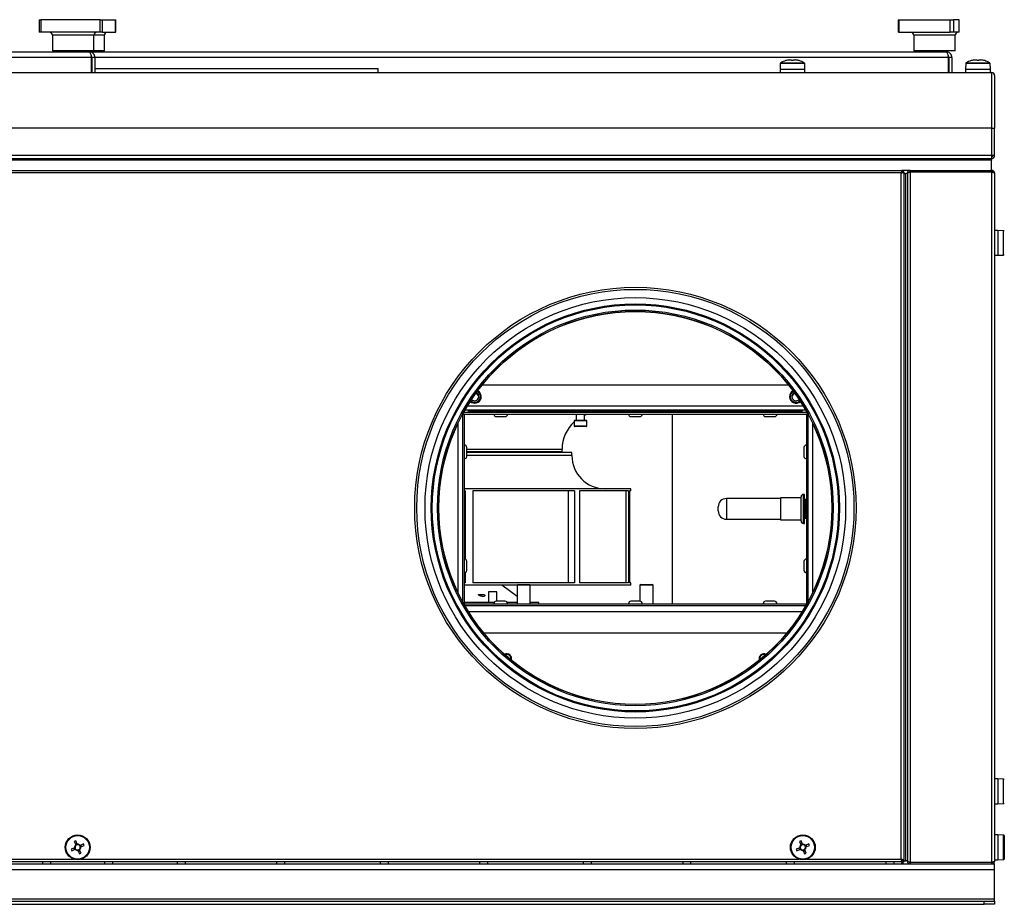
# Model space of a CAD drawing. Units: inches. Extents: x 1169 to 2774, y 1255 to 1754.
# Drawn here: x 2371 to 2418, y 1622 to 1665 of the extents above; entities that cross this region are included whole.
import ezdxf

# ---------------------------------------------------------------- set-up
doc = ezdxf.new("R2010")
doc.units = ezdxf.units.IN
doc.header["$MEASUREMENT"] = 0

msp = doc.modelspace()

# ---------------------------------------------------------------- linework, layer by layer
at = {"color": 7, "linetype": 'Continuous', "lineweight": 25}
for p, q in [((2371.774, 1664.57), (2371.774, 1663.97)), ((2371.774, 1664.57), (2371.855, 1664.57)), ((2371.855, 1664.57), (2371.855, 1663.97)), ((2374.716, 1664.57), (2371.855, 1664.57)), ((2374.716, 1663.97), (2374.716, 1664.57)), ((2374.716, 1664.57), (2374.833, 1664.57)), ((2374.833, 1663.97), (2374.833, 1664.57)), ((2374.833, 1664.57), (2375.46, 1664.57)), ((2375.46, 1663.97), (2375.46, 1664.57)), ((2375.46, 1664.57), (2375.462, 1664.57)), ((2375.462, 1663.97), (2375.462, 1664.57)), ((2413.22, 1664.57), (2413.22, 1663.97)), ((2413.22, 1664.57), (2413.253, 1664.57)), ((2413.253, 1664.57), (2413.253, 1663.97)), ((2413.253, 1664.57), (2415.731, 1664.57)), ((2415.731, 1663.97), (2415.731, 1664.57)), ((2415.731, 1664.57), (2415.899, 1664.57)), ((2415.899, 1664.57), (2415.899, 1663.97)), ((2416.177, 1664.57), (2415.899, 1664.57)), ((2416.177, 1663.97), (2416.177, 1664.57)), ((2371.855, 1663.97), (2371.774, 1663.97)), ((2374.716, 1663.97), (2371.855, 1663.97)), ((2372.41, 1663.82), (2372.41, 1663.07)), ((2374.41, 1663.07), (2374.41, 1663.82)), ((2374.833, 1663.97), (2374.716, 1663.97)), ((2374.833, 1663.97), (2375.46, 1663.97)), ((2374.917, 1663.07), (2374.917, 1663.82)), ((2375.462, 1663.97), (2375.46, 1663.97)), ((2413.253, 1663.97), (2413.22, 1663.97)), ((2413.253, 1663.97), (2415.731, 1663.97)), ((2413.977, 1663.82), (2413.977, 1663.07)), ((2415.899, 1663.97), (2415.731, 1663.97)), ((2416.177, 1663.97), (2415.899, 1663.97)), ((2415.977, 1663.07), (2415.977, 1663.82)), ((2331.574, 1663.02), (2374.185, 1663.02)), ((2374.41, 1663.07), (2372.41, 1663.07)), ((2373.11, 1663.07), (2373.11, 1663.02)), ((2373.71, 1663.02), (2373.71, 1663.07)), ((2374.185, 1663.02), (2415.547, 1663.02)), ((2374.217, 1663.02), (2374.217, 1663.07)), ((2374.917, 1663.07), (2374.41, 1663.07)), ((2415.977, 1663.07), (2413.977, 1663.07)), ((2414.677, 1663.07), (2414.677, 1663.02)), ((2415.277, 1663.02), (2415.277, 1663.07)), ((2374.298, 1662.75), (2331.461, 1662.75)), ((2374.298, 1662.02), (2374.298, 1662.75)), ((2374.455, 1662.75), (2374.305, 1662.75)), ((2374.305, 1662.75), (2374.305, 1662.02)), ((2374.455, 1662.75), (2374.455, 1662.02)), ((2407.536, 1662.452), (2407.527, 1662.18)), ((2407.8, 1662.592), (2407.8, 1662.593)), ((2407.983, 1662.63), (2408.086, 1662.63)), ((2408.086, 1662.63), (2408.086, 1662.592)), ((2408.168, 1662.592), (2408.168, 1662.63)), ((2408.168, 1662.63), (2408.271, 1662.63)), ((2408.453, 1662.593), (2408.453, 1662.592)), ((2408.727, 1662.18), (2408.717, 1662.452)), ((2415.66, 1662.02), (2415.66, 1662.75)), ((2415.66, 1662.37), (2415.667, 1662.37)), ((2415.817, 1662.75), (2415.667, 1662.75)), ((2415.667, 1662.75), (2415.667, 1662.02)), ((2415.817, 1662.75), (2415.817, 1662.02)), ((2416.486, 1662.452), (2416.477, 1662.18)), ((2416.75, 1662.592), (2416.75, 1662.593)), ((2416.933, 1662.63), (2417.036, 1662.63)), ((2417.036, 1662.63), (2417.036, 1662.592)), ((2417.118, 1662.592), (2417.118, 1662.63)), ((2417.118, 1662.63), (2417.221, 1662.63)), ((2417.403, 1662.593), (2417.403, 1662.592)), ((2417.677, 1662.18), (2417.667, 1662.452)), ((2339.458, 1662.02), (2407.795, 1662.02)), ((2374.455, 1662.22), (2388.127, 1662.22)), ((2388.127, 1662.02), (2388.127, 1662.22)), ((2407.527, 1662.18), (2407.527, 1662.02)), ((2407.527, 1662.18), (2408.727, 1662.18)), ((2407.795, 1662.02), (2408.458, 1662.02)), ((2408.458, 1662.02), (2417.737, 1662.02)), ((2408.727, 1662.02), (2408.727, 1662.18)), ((2416.477, 1662.18), (2416.477, 1662.02)), ((2416.477, 1662.18), (2417.677, 1662.18)), ((2417.677, 1662.02), (2417.677, 1662.18)), ((2417.737, 1662.02), (2417.737, 1659.34)), ((2417.881, 1661.876), (2417.881, 1659.34)), ((2417.737, 1659.34), (2329.517, 1659.34)), ((2417.737, 1659.34), (2417.881, 1659.34)), ((2417.737, 1659.34), (2417.737, 1658.02)), ((2417.881, 1658.02), (2417.881, 1659.34)), ((2417.737, 1658.02), (2329.517, 1658.02)), ((2329.517, 1657.876), (2417.737, 1657.876)), ((2417.727, 1657.796), (2329.527, 1657.796)), ((2417.727, 1657.876), (2417.727, 1657.796)), ((2417.727, 1657.296), (2417.727, 1657.796)), ((2417.881, 1658.02), (2417.737, 1658.02)), ((2417.737, 1658.02), (2417.737, 1657.876)), ((2333.834, 1657.296), (2413.419, 1657.296)), ((2413.371, 1657.17), (2333.883, 1657.17)), ((2413.371, 1624.048), (2413.371, 1657.17)), ((2413.803, 1657.296), (2413.419, 1657.296)), ((2413.419, 1657.296), (2413.419, 1657.226)), ((2413.497, 1657.219), (2413.427, 1657.219)), ((2413.497, 1657.219), (2413.497, 1623.999)), ((2413.497, 1657.146), (2413.597, 1657.146)), ((2413.677, 1657.146), (2413.597, 1657.146)), ((2413.597, 1623.972), (2413.597, 1657.146)), ((2413.677, 1657.17), (2413.677, 1657.163)), ((2413.677, 1657.163), (2413.677, 1623.955)), ((2413.803, 1657.296), (2417.751, 1657.296)), ((2413.803, 1657.226), (2413.803, 1657.296)), ((2417.751, 1657.226), (2413.803, 1657.226)), ((2413.803, 1657.219), (2413.803, 1623.899)), ((2413.803, 1657.219), (2417.751, 1657.219)), ((2413.807, 1657.219), (2413.807, 1657.226)), ((2417.751, 1657.296), (2417.751, 1657.226)), ((2417.751, 1623.899), (2417.751, 1657.219)), ((2417.877, 1657.17), (2417.877, 1623.948)), ((2418.037, 1654.396), (2417.877, 1654.396)), ((2418.309, 1654.386), (2418.037, 1654.396)), ((2418.037, 1654.396), (2418.037, 1653.196)), ((2417.877, 1653.196), (2418.037, 1653.196)), ((2418.037, 1653.196), (2418.309, 1653.205)), ((2407.941, 1646.932), (2393.146, 1646.932)), ((2408.769, 1645.717), (2392.318, 1645.717)), ((2392.445, 1645.932), (2408.642, 1645.932)), ((2392.491, 1645.671), (2392.491, 1645.717)), ((2392.491, 1645.671), (2408.598, 1645.671)), ((2393.894, 1645.671), (2393.894, 1645.632)), ((2394.194, 1645.632), (2394.194, 1645.671)), ((2394.444, 1645.671), (2394.444, 1645.632)), ((2400.394, 1645.671), (2400.394, 1645.632)), ((2400.694, 1645.632), (2400.694, 1645.671)), ((2402.132, 1645.632), (2402.132, 1645.671)), ((2402.678, 1645.671), (2402.678, 1645.632)), ((2403.099, 1645.671), (2403.099, 1645.632)), ((2403.151, 1645.671), (2403.151, 1645.632)), ((2403.383, 1645.671), (2403.337, 1645.632)), ((2404.263, 1645.632), (2404.309, 1645.671)), ((2406.283, 1645.671), (2406.283, 1645.632)), ((2406.566, 1645.671), (2406.566, 1645.632)), ((2406.635, 1645.671), (2406.635, 1645.632)), ((2406.894, 1645.671), (2406.894, 1645.632)), ((2407.194, 1645.632), (2407.194, 1645.671)), ((2407.499, 1645.671), (2407.499, 1645.632)), ((2408.371, 1645.671), (2408.371, 1645.632)), ((2408.487, 1645.671), (2408.487, 1645.632)), ((2408.565, 1645.671), (2408.565, 1645.632)), ((2408.598, 1645.717), (2408.598, 1645.671)), ((2392.206, 1645.515), (2392.206, 1636.491)), ((2392.206, 1645.515), (2392.206, 1636.491)), ((2392.215, 1645.532), (2408.872, 1645.532)), ((2392.286, 1645.532), (2392.215, 1645.532)), ((2392.27, 1645.632), (2408.817, 1645.632)), ((2392.286, 1645.66), (2392.286, 1645.632)), ((2392.286, 1645.532), (2392.286, 1636.382)), ((2393.825, 1645.412), (2394.263, 1645.412)), ((2397.594, 1645.202), (2397.594, 1644.962)), ((2397.624, 1645.232), (2397.894, 1645.232)), ((2397.676, 1645.232), (2397.694, 1645.246)), ((2397.694, 1645.532), (2397.694, 1645.232)), ((2397.894, 1645.232), (2398.164, 1645.232)), ((2398.094, 1645.232), (2398.094, 1645.532)), ((2398.094, 1645.484), (2398.216, 1645.532)), ((2398.194, 1644.962), (2398.194, 1645.202)), ((2400.325, 1645.412), (2400.763, 1645.412)), ((2402.313, 1645.532), (2402.313, 1636.382)), ((2406.825, 1645.412), (2407.044, 1645.412)), ((2407.044, 1645.412), (2407.263, 1645.412)), ((2408.802, 1645.659), (2408.802, 1645.632)), ((2408.872, 1645.532), (2408.802, 1645.532)), ((2408.802, 1645.532), (2408.802, 1636.382)), ((2408.881, 1636.491), (2408.881, 1645.515)), ((2391.991, 1636.914), (2391.991, 1645.092)), ((2398.164, 1644.932), (2397.624, 1644.932)), ((2409.098, 1645.089), (2409.098, 1636.917)), ((2392.406, 1643.488), (2392.406, 1643.925)), ((2397.007, 1643.73), (2397.008, 1643.847)), ((2408.682, 1643.925), (2408.682, 1643.784)), ((2408.682, 1643.784), (2408.682, 1643.488)), ((2392.406, 1643.73), (2397.007, 1643.73)), ((2397.482, 1643.682), (2392.406, 1643.682)), ((2397.482, 1643.532), (2397.482, 1643.682)), ((2400.332, 1641.932), (2392.286, 1641.932)), ((2400.332, 1641.832), (2400.332, 1641.932)), ((2392.337, 1641.832), (2392.286, 1641.832)), ((2392.701, 1641.832), (2392.701, 1637.382)), ((2397.606, 1641.832), (2392.701, 1641.832)), ((2397.297, 1641.832), (2397.297, 1637.382)), ((2397.606, 1641.832), (2397.606, 1637.382)), ((2397.85, 1641.832), (2397.85, 1637.382)), ((2400.215, 1641.832), (2397.85, 1641.832)), ((2400.085, 1641.832), (2400.085, 1637.382)), ((2400.215, 1641.832), (2400.215, 1637.382)), ((2400.264, 1641.832), (2400.264, 1637.382)), ((2400.332, 1641.832), (2400.264, 1641.832)), ((2407.542, 1641.457), (2404.942, 1641.457)), ((2408.542, 1641.489), (2407.542, 1641.489)), ((2407.542, 1641.489), (2407.542, 1640.424)), ((2408.542, 1640.377), (2408.542, 1641.537)), ((2408.702, 1641.657), (2408.662, 1641.657)), ((2408.702, 1640.257), (2408.702, 1641.657)), ((2408.802, 1641.407), (2408.732, 1641.407)), ((2404.542, 1640.857), (2404.542, 1641.057)), ((2408.55, 1641.233), (2408.542, 1641.233)), ((2404.942, 1640.457), (2407.542, 1640.457)), ((2408.732, 1640.507), (2408.802, 1640.507)), ((2407.542, 1640.424), (2408.542, 1640.424)), ((2408.662, 1640.257), (2408.702, 1640.257)), ((2392.406, 1637.988), (2392.406, 1638.425)), ((2408.682, 1638.425), (2408.682, 1637.988)), ((2392.337, 1637.382), (2392.286, 1637.382)), ((2394.852, 1637.282), (2392.286, 1637.282)), ((2397.606, 1637.382), (2392.701, 1637.382)), ((2394.842, 1636.724), (2394.098, 1637.282)), ((2394.882, 1637.312), (2394.842, 1637.272)), ((2394.842, 1637.272), (2394.842, 1636.382)), ((2395.472, 1637.272), (2394.842, 1637.272)), ((2394.882, 1637.312), (2395.432, 1637.312)), ((2395.472, 1637.272), (2395.432, 1637.312)), ((2400.332, 1637.282), (2395.462, 1637.282)), ((2395.472, 1636.382), (2395.472, 1637.272)), ((2400.215, 1637.382), (2397.85, 1637.382)), ((2400.332, 1637.382), (2400.264, 1637.382)), ((2400.332, 1637.282), (2400.332, 1637.382)), ((2400.807, 1637.312), (2400.767, 1637.272)), ((2400.767, 1637.272), (2400.767, 1636.502)), ((2401.397, 1637.272), (2400.767, 1637.272)), ((2400.807, 1637.312), (2401.357, 1637.312)), ((2401.397, 1637.272), (2401.357, 1637.312)), ((2401.397, 1636.382), (2401.397, 1637.272)), ((2393.006, 1636.832), (2393.186, 1636.832)), ((2393.451, 1636.952), (2393.451, 1636.432)), ((2393.83, 1636.952), (2393.451, 1636.952)), ((2393.851, 1636.952), (2393.83, 1636.952)), ((2393.851, 1636.502), (2393.851, 1636.952)), ((2392.266, 1636.382), (2408.821, 1636.382)), ((2392.286, 1636.382), (2392.266, 1636.382)), ((2393.725, 1636.432), (2392.286, 1636.432)), ((2392.319, 1636.289), (2408.768, 1636.289)), ((2393.827, 1636.502), (2393.825, 1636.502)), ((2394.263, 1636.502), (2393.827, 1636.502)), ((2394.842, 1636.432), (2394.363, 1636.432)), ((2395.882, 1636.432), (2395.472, 1636.432)), ((2395.882, 1636.382), (2395.882, 1636.432)), ((2400.763, 1636.502), (2400.325, 1636.502)), ((2407.263, 1636.502), (2406.825, 1636.502)), ((2408.821, 1636.382), (2408.802, 1636.382)), ((2408.584, 1635.982), (2392.503, 1635.982)), ((2393.221, 1634.982), (2407.866, 1634.982)), ((2418.037, 1627.922), (2417.877, 1627.922)), ((2418.309, 1627.912), (2418.037, 1627.922)), ((2418.037, 1627.922), (2418.037, 1627.859)), ((2418.037, 1627.922), (2418.037, 1626.722)), ((2418.037, 1627.859), (2418.037, 1626.722)), ((2417.877, 1626.722), (2418.037, 1626.722)), ((2418.037, 1626.722), (2418.309, 1626.731)), ((2373.464, 1624.908), (2373.534, 1624.739)), ((2373.592, 1624.813), (2373.516, 1624.782)), ((2373.609, 1624.77), (2373.54, 1624.939)), ((2373.913, 1624.784), (2373.744, 1624.715)), ((2408.464, 1624.908), (2408.534, 1624.739)), ((2408.592, 1624.813), (2408.516, 1624.782)), ((2408.609, 1624.77), (2408.54, 1624.939)), ((2408.913, 1624.784), (2408.744, 1624.715)), ((2418.037, 1625.222), (2417.877, 1625.222)), ((2418.309, 1625.212), (2418.037, 1625.222)), ((2418.037, 1625.222), (2418.037, 1624.022)), ((2373.478, 1624.605), (2373.309, 1624.535)), ((2373.341, 1624.459), (2373.509, 1624.529)), ((2373.435, 1624.587), (2373.466, 1624.511)), ((2373.644, 1624.473), (2373.713, 1624.304)), ((2373.661, 1624.43), (2373.737, 1624.461)), ((2373.789, 1624.336), (2373.719, 1624.504)), ((2373.775, 1624.639), (2373.944, 1624.708)), ((2373.818, 1624.656), (2373.787, 1624.732)), ((2408.478, 1624.605), (2408.309, 1624.535)), ((2408.341, 1624.459), (2408.509, 1624.529)), ((2408.435, 1624.587), (2408.466, 1624.511)), ((2408.644, 1624.473), (2408.713, 1624.304)), ((2408.661, 1624.43), (2408.737, 1624.461)), ((2408.789, 1624.336), (2408.719, 1624.504)), ((2408.775, 1624.639), (2408.944, 1624.708)), ((2408.818, 1624.656), (2408.787, 1624.732)), ((2329.377, 1623.822), (2417.877, 1623.822)), ((2413.419, 1623.922), (2333.834, 1623.922)), ((2371.927, 1623.922), (2371.927, 1623.822)), ((2372.327, 1623.822), (2372.327, 1623.922)), ((2374.927, 1623.922), (2374.927, 1623.822)), ((2375.327, 1623.822), (2375.327, 1623.922)), ((2378.427, 1623.922), (2378.427, 1623.822)), ((2378.827, 1623.822), (2378.827, 1623.922)), ((2383.227, 1623.922), (2383.227, 1623.822)), ((2383.627, 1623.822), (2383.627, 1623.922)), ((2388.227, 1623.922), (2388.227, 1623.822)), ((2388.627, 1623.822), (2388.627, 1623.922)), ((2393.027, 1623.922), (2393.027, 1623.822)), ((2393.427, 1623.822), (2393.427, 1623.922)), ((2398.027, 1623.922), (2398.027, 1623.822)), ((2398.427, 1623.822), (2398.427, 1623.922)), ((2402.827, 1623.922), (2402.827, 1623.822)), ((2403.227, 1623.822), (2403.227, 1623.922)), ((2407.827, 1623.922), (2407.827, 1623.822)), ((2408.227, 1623.822), (2408.227, 1623.922)), ((2412.627, 1623.922), (2412.627, 1623.822)), ((2413.027, 1623.822), (2413.027, 1623.922)), ((2413.419, 1624.014), (2413.419, 1623.992)), ((2413.419, 1623.922), (2413.419, 1623.992)), ((2413.497, 1623.999), (2413.427, 1623.999)), ((2413.427, 1623.948), (2413.427, 1623.999)), ((2413.497, 1623.948), (2413.427, 1623.948)), ((2413.497, 1623.972), (2413.497, 1623.999)), ((2413.497, 1623.972), (2413.497, 1623.948)), ((2413.497, 1623.972), (2413.597, 1623.972)), ((2413.677, 1623.972), (2413.597, 1623.972)), ((2413.677, 1623.955), (2413.677, 1623.948)), ((2413.803, 1623.899), (2417.751, 1623.899)), ((2413.803, 1623.892), (2413.803, 1623.822)), ((2417.751, 1623.892), (2413.803, 1623.892)), ((2413.807, 1623.892), (2413.807, 1623.899)), ((2417.751, 1623.822), (2417.751, 1623.892)), ((2417.877, 1624.022), (2418.037, 1624.022)), ((2417.877, 1623.552), (2417.877, 1623.822)), ((2418.037, 1624.022), (2418.309, 1624.031)), ((2329.377, 1623.552), (2417.877, 1623.552)), ((2417.877, 1622.142), (2417.877, 1623.552)), ((2329.377, 1622.142), (2417.877, 1622.142)), ((2329.877, 1622.022), (2417.377, 1622.022)), ((2417.377, 1621.872), (2417.377, 1622.022)), ((2417.377, 1622.022), (2417.877, 1622.022)), ((2417.877, 1622.022), (2417.877, 1622.142)), ((2417.877, 1622.022), (2417.877, 1621.872)), ((2329.877, 1621.872), (2417.377, 1621.872)), ((2417.877, 1621.872), (2417.377, 1621.872))]:
    msp.add_line(p, q, dxfattribs=at)
at = {"color": 8, "linetype": 'Continuous', "lineweight": 25}
for p, q in [((2372.8, 1663.82), (2372.41, 1663.82)), ((2374.41, 1663.82), (2372.8, 1663.82)), ((2374.917, 1663.82), (2374.41, 1663.82)), ((2415.835, 1663.82), (2413.977, 1663.82)), ((2415.977, 1663.82), (2415.835, 1663.82)), ((2374.305, 1662.75), (2374.298, 1662.75)), ((2415.66, 1662.75), (2374.455, 1662.75)), ((2408.717, 1662.452), (2407.536, 1662.452)), ((2407.562, 1662.494), (2408.691, 1662.494)), ((2417.667, 1662.452), (2416.486, 1662.452)), ((2416.512, 1662.494), (2417.641, 1662.494)), ((2418.309, 1653.205), (2418.309, 1654.386)), ((2397.894, 1645.202), (2397.594, 1645.202)), ((2398.194, 1645.202), (2397.894, 1645.202)), ((2397.594, 1644.962), (2398.194, 1644.962)), ((2392.406, 1643.847), (2397.008, 1643.847)), ((2397.482, 1643.532), (2392.406, 1643.532)), ((2392.337, 1641.832), (2392.337, 1638.526)), ((2404.942, 1641.457), (2404.942, 1640.459)), ((2408.662, 1640.257), (2408.662, 1641.657)), ((2408.732, 1641.407), (2408.732, 1640.507)), ((2404.942, 1640.459), (2404.942, 1640.457)), ((2392.337, 1637.888), (2392.337, 1637.382)), ((2418.309, 1627.85), (2418.309, 1627.912)), ((2418.309, 1626.731), (2418.309, 1627.85)), ((2418.309, 1624.031), (2418.309, 1625.212)), ((2418.351, 1625.186), (2418.351, 1624.622)), ((2418.351, 1624.622), (2418.351, 1624.057)), ((2338.801, 1624.048), (2373.452, 1624.048)), ((2373.801, 1624.048), (2408.452, 1624.048)), ((2408.801, 1624.048), (2413.371, 1624.048))]:
    msp.add_line(p, q, dxfattribs=at)
at = {"color": 7, "linetype": 'Continuous', "lineweight": 25}
for centre, radius in [((2400.544, 1641.003), 10.65), ((2400.544, 1641.003), 10.55), ((2400.543, 1641.003), 10.15), ((2400.543, 1641.003), 9.85), ((2400.543, 1641.003), 9.8), ((2400.543, 1641.003), 9.552), ((2400.543, 1641.003), 9.491), ((2400.543, 1641.003), 9.48), ((2373.627, 1624.622), 0.6), ((2373.627, 1624.622), 0.59), ((2373.627, 1624.622), 0.565), ((2408.627, 1624.622), 0.6), ((2408.627, 1624.622), 0.59), ((2408.627, 1624.622), 0.565)]:
    msp.add_circle(centre, radius, dxfattribs=at)
for centre, radius, start, end in [((2372.26, 1663.82), 0.15, 0, 90), ((2374.56, 1663.82), 0.15, 90, 180), ((2375.067, 1663.82), 0.15, 90, 180), ((2413.827, 1663.82), 0.15, 0, 90), ((2416.127, 1663.82), 0.15, 90, 180), ((2407.586, 1662.45), 0.05, 118.9679, 178), ((2408.127, 1661.474), 1.166, 106.2713, 118.9679), ((2408.127, 1661.474), 1.165, 97.0996, 106.2649), ((2408.127, 1661.311), 1.282, 88.1675, 91.8325), ((2408.127, 1661.474), 1.165, 73.7351, 82.9004), ((2408.127, 1661.474), 1.166, 61.0321, 73.7287), ((2408.667, 1662.45), 0.05, 2, 61.0321), ((2416.536, 1662.45), 0.05, 118.9679, 178), ((2417.077, 1661.474), 1.166, 106.2713, 118.9679), ((2417.077, 1661.474), 1.165, 97.0996, 106.2649), ((2417.077, 1661.311), 1.282, 88.1675, 91.8325), ((2417.077, 1661.474), 1.165, 73.7351, 82.9004), ((2417.077, 1661.474), 1.166, 61.0321, 73.7287), ((2417.617, 1662.45), 0.05, 2, 61.0321), ((2417.737, 1661.876), 0.144, 0, 90), ((2417.737, 1658.02), 0.144, 270, 0), ((2417.737, 1658.02), 0.064, 270, 0), ((2418.307, 1654.336), 0.05, 28.9679, 88), ((2418.307, 1653.255), 0.05, 272, 331.0321), ((2392.79, 1646.378), 0.275, 345.4813, 64.141), ((2392.79, 1646.378), 0.315, 345.4813, 62.7775), ((2408.297, 1646.378), 0.315, 117.374, 312.0801), ((2408.297, 1646.378), 0.275, 116.0337, 313.4204), ((2392.79, 1646.378), 0.315, 227.7613, 345.4813), ((2392.79, 1646.378), 0.275, 226.3978, 345.4813), ((2392.79, 1646.378), 0.2, 222.4726, 345.4813), ((2392.791, 1646.332), 0.2, 6.6987, 76.1819), ((2392.79, 1646.378), 0.2, 345.4813, 68.0662), ((2408.297, 1646.378), 0.2, 112.1785, 317.2756), ((2408.298, 1646.332), 0.2, 104.1147, 173.4971), ((2393.825, 1645.519), 0.107, 173.0363, 270), ((2394.263, 1645.519), 0.107, 270, 6.9637), ((2397.624, 1645.202), 0.03, 90, 180), ((2398.164, 1645.202), 0.03, 0, 90), ((2400.325, 1645.519), 0.107, 173.0363, 270), ((2400.763, 1645.519), 0.107, 270, 6.9637), ((2406.825, 1645.519), 0.107, 173.0363, 270), ((2407.263, 1645.519), 0.107, 270, 6.9637), ((2398.807, 1643.832), 1.8, 132.4066, 179.5), ((2397.624, 1644.962), 0.03, 180, 270), ((2398.164, 1644.962), 0.03, 270, 0), ((2392.299, 1643.925), 0.107, 360, 96.9637), ((2408.789, 1643.925), 0.107, 83.0363, 180), ((2392.299, 1643.488), 0.107, 263.0363, 0), ((2399.082, 1643.532), 1.6, 180, 270), ((2408.789, 1643.488), 0.107, 180, 276.9637), ((2404.942, 1641.057), 0.4, 90, 180), ((2408.662, 1641.537), 0.12, 90, 180), ((2408.732, 1641.437), 0.03, 180, 270), ((2404.942, 1640.857), 0.4, 180, 270), ((2408.732, 1640.477), 0.03, 90, 180), ((2408.662, 1640.377), 0.12, 180, 270), ((2392.299, 1638.425), 0.107, 360, 96.9637), ((2408.789, 1638.425), 0.107, 83.0363, 180), ((2392.299, 1637.988), 0.107, 263.0363, 0), ((2408.789, 1637.988), 0.107, 180, 276.9637), ((2393.825, 1636.395), 0.107, 90, 186.9637), ((2394.263, 1636.395), 0.107, 353.0363, 90), ((2400.325, 1636.395), 0.107, 90, 186.9637), ((2400.763, 1636.395), 0.107, 353.0363, 90), ((2406.825, 1636.395), 0.107, 90, 186.9637), ((2407.263, 1636.395), 0.107, 353.0363, 90), ((2394.344, 1633.739), 0.225, 338.4036, 120.6374), ((2394.344, 1633.739), 0.09, 11.182, 87.859), ((2406.744, 1633.739), 0.225, 59.3953, 201.5654), ((2406.744, 1633.739), 0.09, 92.2634, 168.6973), ((2418.307, 1627.862), 0.05, 28.9679, 88), ((2418.307, 1626.781), 0.05, 272, 331.0321), ((2374.484, 1622.547), 2.571, 111.5345, 113.362), ((2373.627, 1624.622), 0.15, 38.338, 96.5585), ((2371.552, 1623.765), 2.571, 21.5345, 23.362), ((2409.484, 1622.547), 2.571, 111.5345, 113.362), ((2408.627, 1624.622), 0.15, 38.338, 96.5585), ((2406.552, 1623.765), 2.571, 21.5345, 23.362), ((2418.307, 1625.162), 0.05, 28.9679, 88), ((2375.701, 1625.479), 2.571, 201.5345, 203.362), ((2373.627, 1624.622), 0.15, 128.338, 186.5585), ((2373.627, 1624.622), 0.128, 131.1225, 183.774), ((2373.627, 1624.622), 0.128, 183.774, 221.1225), ((2373.627, 1624.622), 0.15, 218.338, 276.5585), ((2373.627, 1624.622), 0.128, 221.1225, 273.774), ((2373.627, 1624.622), 0.128, 93.774, 131.1225), ((2373.627, 1624.622), 0.128, 41.1225, 93.774), ((2373.627, 1624.622), 0.128, 273.774, 311.1225), ((2373.627, 1624.622), 0.128, 311.1225, 3.774), ((2372.77, 1626.696), 2.571, 291.5345, 293.362), ((2373.627, 1624.622), 0.15, 308.338, 6.5585), ((2373.627, 1624.622), 0.128, 3.774, 41.1225), ((2410.701, 1625.479), 2.571, 201.5345, 203.362), ((2408.627, 1624.622), 0.15, 128.338, 186.5585), ((2408.627, 1624.622), 0.128, 131.1225, 183.774), ((2408.627, 1624.622), 0.128, 183.774, 221.1225), ((2408.627, 1624.622), 0.15, 218.338, 276.5585), ((2408.627, 1624.622), 0.128, 221.1225, 273.774), ((2408.627, 1624.622), 0.128, 93.774, 131.1225), ((2408.627, 1624.622), 0.128, 41.1225, 93.774), ((2408.627, 1624.622), 0.128, 273.774, 311.1225), ((2408.627, 1624.622), 0.128, 311.1225, 3.774), ((2407.77, 1626.696), 2.571, 291.5345, 293.362), ((2408.627, 1624.622), 0.15, 308.338, 6.5585), ((2408.627, 1624.622), 0.128, 3.774, 41.1225), ((2418.307, 1624.081), 0.05, 272, 331.0321)]:
    msp.add_arc(centre, radius, start, end, dxfattribs=at)
at = {"color": 8, "linetype": 'Continuous', "lineweight": 25}
for centre, start, end in [((2394.344, 1633.739), 341.239, 117.802), ((2406.744, 1633.739), 62.2362, 198.7244)]:
    msp.add_arc(centre, 0.195, start, end, dxfattribs=at)
at = {"color": 7, "linetype": 'Continuous', "lineweight": 25}
for points, knots in [([(2374.185, 1663.02), (2374.193, 1663.016), (2374.21, 1663.01), (2374.235, 1662.96), (2374.26, 1662.887), (2374.281, 1662.812), (2374.294, 1662.765), (2374.298, 1662.75)], [0, 0, 0, 0, 0.2222012, 0.4444225, 0.666644, 0.8888652, 1, 1, 1, 1]), ([(2374.455, 1662.75), (2374.452, 1662.781), (2374.445, 1662.844), (2374.396, 1662.927), (2374.323, 1662.988), (2374.248, 1663.016), (2374.201, 1663.019), (2374.185, 1663.02)], [0, 0, 0, 0, 0.222201, 0.444423, 0.666644, 0.888865, 1, 1, 1, 1]), ([(2374.305, 1662.75), (2374.303, 1662.768), (2374.301, 1662.795), (2374.284, 1662.815), (2374.278, 1662.821)], [0, 0, 0, 0, 0.6698333, 1, 1, 1, 1]), ([(2415.547, 1663.02), (2415.555, 1663.016), (2415.572, 1663.01), (2415.597, 1662.96), (2415.622, 1662.887), (2415.643, 1662.812), (2415.656, 1662.765), (2415.66, 1662.75)], [0, 0, 0, 0, 0.222201, 0.444423, 0.666644, 0.888865, 1, 1, 1, 1]), ([(2415.817, 1662.75), (2415.814, 1662.781), (2415.807, 1662.844), (2415.758, 1662.927), (2415.685, 1662.988), (2415.61, 1663.016), (2415.563, 1663.019), (2415.547, 1663.02)], [0, 0, 0, 0, 0.222201, 0.444423, 0.666644, 0.888865, 1, 1, 1, 1]), ([(2415.667, 1662.75), (2415.665, 1662.768), (2415.663, 1662.795), (2415.646, 1662.815), (2415.64, 1662.821)], [0, 0, 0, 0, 0.669833, 1, 1, 1, 1]), ([(2413.803, 1657.226), (2413.795, 1657.225), (2413.781, 1657.223), (2413.766, 1657.215), (2413.762, 1657.207), (2413.761, 1657.207)], [0, 0, 0, 0, 0.465564, 0.931127, 1, 1, 1, 1]), ([(2417.791, 1657.208), (2417.791, 1657.209), (2417.786, 1657.215), (2417.772, 1657.223), (2417.758, 1657.225), (2417.751, 1657.226)], [0, 0, 0, 0, 0.023129, 0.511565, 1, 1, 1, 1]), ([(2393.191, 1636.732), (2393.167, 1636.733), (2393.126, 1636.736), (2393.064, 1636.755), (2393.022, 1636.774), (2392.997, 1636.79), (2392.982, 1636.802), (2392.974, 1636.812), (2392.971, 1636.82), (2392.974, 1636.826), (2392.984, 1636.831), (2392.997, 1636.831), (2393.006, 1636.832)], [0, 0, 0, 0, 0.27334, 0.46216, 0.585586, 0.66688, 0.722538, 0.764461, 0.806684, 0.842927, 0.895307, 1, 1, 1, 1]), ([(2393.186, 1636.832), (2393.194, 1636.831), (2393.206, 1636.831), (2393.224, 1636.827), (2393.238, 1636.821), (2393.25, 1636.814), (2393.26, 1636.805), (2393.27, 1636.793), (2393.276, 1636.777), (2393.273, 1636.757), (2393.251, 1636.738), (2393.218, 1636.732), (2393.194, 1636.732), (2393.191, 1636.732)], [0, 0, 0, 0, 0.0957863, 0.1448095, 0.1853283, 0.2260985, 0.261978, 0.314403, 0.3934046, 0.5188537, 0.7096657, 0.9654658, 1, 1, 1, 1]), ([(2373.618, 1624.749), (2373.618, 1624.749), (2373.616, 1624.756), (2373.613, 1624.763), (2373.61, 1624.77), (2373.609, 1624.77)], [0, 0, 0, 0, 0.001985, 0.886977, 1, 1, 1, 1]), ([(2408.618, 1624.749), (2408.618, 1624.749), (2408.616, 1624.756), (2408.613, 1624.763), (2408.61, 1624.77), (2408.609, 1624.77)], [0, 0, 0, 0, 0.001985, 0.886977, 1, 1, 1, 1]), ([(2373.499, 1624.613), (2373.499, 1624.613), (2373.492, 1624.611), (2373.485, 1624.608), (2373.479, 1624.605), (2373.478, 1624.605)], [0, 0, 0, 0, 0.001985, 0.886977, 1, 1, 1, 1]), ([(2373.509, 1624.529), (2373.51, 1624.529), (2373.517, 1624.532), (2373.524, 1624.535), (2373.53, 1624.537), (2373.53, 1624.537)], [0, 0, 0, 0, 0.113023, 0.998015, 1, 1, 1, 1]), ([(2373.534, 1624.739), (2373.534, 1624.738), (2373.537, 1624.731), (2373.54, 1624.724), (2373.542, 1624.718), (2373.542, 1624.718)], [0, 0, 0, 0, 0.113023, 0.998015, 1, 1, 1, 1]), ([(2373.635, 1624.494), (2373.635, 1624.494), (2373.638, 1624.488), (2373.64, 1624.481), (2373.643, 1624.474), (2373.644, 1624.473)], [0, 0, 0, 0, 0.001985, 0.886977, 1, 1, 1, 1]), ([(2373.719, 1624.504), (2373.719, 1624.505), (2373.716, 1624.512), (2373.713, 1624.519), (2373.711, 1624.525), (2373.711, 1624.525)], [0, 0, 0, 0, 0.1130229, 0.9980148, 1, 1, 1, 1]), ([(2373.744, 1624.715), (2373.743, 1624.714), (2373.736, 1624.711), (2373.729, 1624.708), (2373.723, 1624.706), (2373.723, 1624.706)], [0, 0, 0, 0, 0.113023, 0.998015, 1, 1, 1, 1]), ([(2373.754, 1624.63), (2373.754, 1624.63), (2373.761, 1624.633), (2373.768, 1624.636), (2373.775, 1624.638), (2373.775, 1624.639)], [0, 0, 0, 0, 0.001985, 0.886977, 1, 1, 1, 1]), ([(2408.499, 1624.613), (2408.499, 1624.613), (2408.492, 1624.611), (2408.485, 1624.608), (2408.479, 1624.605), (2408.478, 1624.605)], [0, 0, 0, 0, 0.001985, 0.886977, 1, 1, 1, 1]), ([(2408.509, 1624.529), (2408.51, 1624.529), (2408.517, 1624.532), (2408.524, 1624.535), (2408.53, 1624.537), (2408.53, 1624.537)], [0, 0, 0, 0, 0.113023, 0.998015, 1, 1, 1, 1]), ([(2408.534, 1624.739), (2408.534, 1624.738), (2408.537, 1624.731), (2408.54, 1624.724), (2408.542, 1624.718), (2408.542, 1624.718)], [0, 0, 0, 0, 0.113023, 0.998015, 1, 1, 1, 1]), ([(2408.635, 1624.494), (2408.635, 1624.494), (2408.638, 1624.488), (2408.64, 1624.481), (2408.643, 1624.474), (2408.644, 1624.473)], [0, 0, 0, 0, 0.001985, 0.886977, 1, 1, 1, 1]), ([(2408.719, 1624.504), (2408.719, 1624.505), (2408.716, 1624.512), (2408.713, 1624.519), (2408.711, 1624.525), (2408.711, 1624.525)], [0, 0, 0, 0, 0.1130229, 0.9980148, 1, 1, 1, 1]), ([(2408.744, 1624.715), (2408.743, 1624.714), (2408.736, 1624.711), (2408.729, 1624.708), (2408.723, 1624.706), (2408.723, 1624.706)], [0, 0, 0, 0, 0.113023, 0.998015, 1, 1, 1, 1]), ([(2408.754, 1624.63), (2408.754, 1624.63), (2408.761, 1624.633), (2408.768, 1624.636), (2408.775, 1624.638), (2408.775, 1624.639)], [0, 0, 0, 0, 0.001985, 0.886977, 1, 1, 1, 1]), ([(2413.414, 1623.925), (2413.412, 1623.917), (2413.405, 1623.891), (2413.395, 1623.857), (2413.383, 1623.827), (2413.375, 1623.824), (2413.371, 1623.822)], [0, 0, 0, 0, 0.152691, 0.435127, 0.717564, 1, 1, 1, 1]), ([(2413.409, 1623.907), (2413.41, 1623.908), (2413.416, 1623.912), (2413.424, 1623.926), (2413.426, 1623.94), (2413.427, 1623.948)], [0, 0, 0, 0, 0.023129, 0.511565, 1, 1, 1, 1]), ([(2413.761, 1623.911), (2413.762, 1623.91), (2413.766, 1623.903), (2413.781, 1623.894), (2413.795, 1623.893), (2413.803, 1623.892)], [0, 0, 0, 0, 0.0688728, 0.5344364, 1, 1, 1, 1]), ([(2417.751, 1623.892), (2417.758, 1623.893), (2417.772, 1623.894), (2417.786, 1623.902), (2417.791, 1623.909), (2417.791, 1623.909)], [0, 0, 0, 0, 0.488435, 0.976871, 1, 1, 1, 1])]:
    msp.add_open_spline(points, degree=3, knots=knots, dxfattribs=at)
for points in [[(2413.419, 1657.296), (2413.415, 1657.294), (2413.407, 1657.29), (2413.395, 1657.261), (2413.383, 1657.219), (2413.375, 1657.186), (2413.371, 1657.17)], [(2413.419, 1657.226), (2413.415, 1657.225), (2413.407, 1657.223), (2413.395, 1657.21), (2413.383, 1657.192), (2413.375, 1657.177), (2413.371, 1657.17)], [(2413.371, 1657.17), (2413.387, 1657.174), (2413.42, 1657.182), (2413.462, 1657.194), (2413.491, 1657.206), (2413.495, 1657.214), (2413.497, 1657.219)], [(2413.371, 1657.17), (2413.378, 1657.174), (2413.393, 1657.182), (2413.411, 1657.194), (2413.424, 1657.206), (2413.426, 1657.214), (2413.427, 1657.219)], [(2413.803, 1657.296), (2413.786, 1657.294), (2413.753, 1657.29), (2413.711, 1657.261), (2413.682, 1657.219), (2413.678, 1657.186), (2413.677, 1657.17)], [(2413.677, 1657.163), (2413.678, 1657.167), (2413.682, 1657.177), (2413.711, 1657.191), (2413.753, 1657.205), (2413.786, 1657.214), (2413.803, 1657.219)], [(2417.877, 1657.17), (2417.875, 1657.186), (2417.871, 1657.219), (2417.842, 1657.261), (2417.8, 1657.29), (2417.767, 1657.294), (2417.751, 1657.296)], [(2417.751, 1657.219), (2417.767, 1657.214), (2417.8, 1657.206), (2417.842, 1657.194), (2417.871, 1657.182), (2417.875, 1657.174), (2417.877, 1657.17)], [(2413.371, 1624.048), (2413.375, 1624.031), (2413.383, 1623.998), (2413.395, 1623.956), (2413.407, 1623.927), (2413.415, 1623.924), (2413.419, 1623.922)], [(2413.497, 1623.999), (2413.495, 1624.003), (2413.491, 1624.011), (2413.462, 1624.023), (2413.42, 1624.035), (2413.387, 1624.044), (2413.371, 1624.048)], [(2413.371, 1624.048), (2413.375, 1624.04), (2413.383, 1624.026), (2413.395, 1624.007), (2413.407, 1623.994), (2413.415, 1623.992), (2413.419, 1623.992)], [(2413.427, 1623.999), (2413.426, 1624.003), (2413.424, 1624.011), (2413.411, 1624.023), (2413.393, 1624.035), (2413.378, 1624.044), (2413.371, 1624.048)], [(2413.371, 1623.822), (2413.387, 1623.824), (2413.42, 1623.827), (2413.462, 1623.856), (2413.491, 1623.898), (2413.495, 1623.931), (2413.497, 1623.948)], [(2413.803, 1623.899), (2413.786, 1623.903), (2413.753, 1623.913), (2413.711, 1623.927), (2413.682, 1623.941), (2413.678, 1623.95), (2413.677, 1623.955)], [(2413.677, 1623.948), (2413.678, 1623.931), (2413.682, 1623.898), (2413.711, 1623.856), (2413.753, 1623.827), (2413.786, 1623.824), (2413.803, 1623.822)], [(2417.877, 1623.948), (2417.875, 1623.944), (2417.871, 1623.935), (2417.842, 1623.923), (2417.8, 1623.911), (2417.767, 1623.903), (2417.751, 1623.899)], [(2417.751, 1623.822), (2417.767, 1623.824), (2417.8, 1623.827), (2417.842, 1623.856), (2417.871, 1623.898), (2417.875, 1623.931), (2417.877, 1623.948)]]:
    msp.add_open_spline(points, degree=3, dxfattribs=at)

doc.saveas('drawing.dxf')
